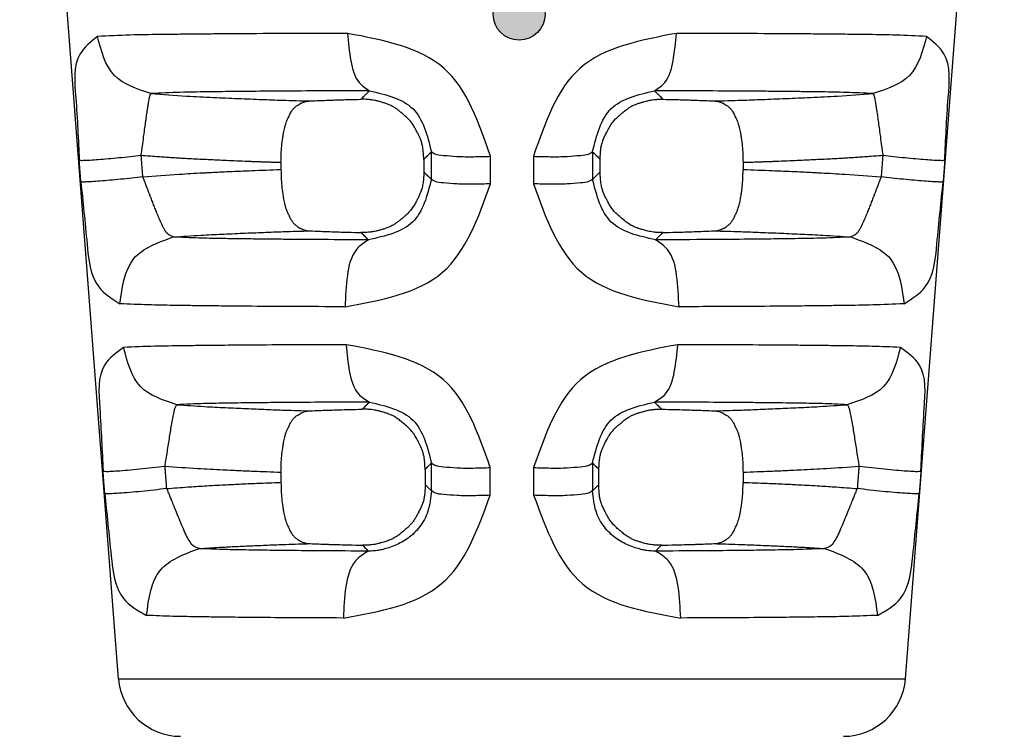
# Model space of a CAD drawing. Units: millimetres. Extents: x 364 to 643, y 89 to 304.
# Drawn here: x 455 to 474, y 142 to 156 of the extents above; entities that cross this region are included whole.
import ezdxf

# ---------------------------------------------------------------- set-up
doc = ezdxf.new("R2010")
doc.units = ezdxf.units.MM
doc.layers.add('1', color=7, linetype='Continuous')

msp = doc.modelspace()

# ---------------------------------------------------------------- hatches: boundary and pattern name
at = {"layer": '1'}
h = msp.add_hatch(color=7, dxfattribs=at)
edge = h.paths.add_edge_path()
edge.add_arc((464.2535758866713, 156.0506360968386), 0.5, -180, 180)

# ---------------------------------------------------------------- linework, layer by layer
at = {"color": 7, "linetype": 'Continuous'}
for p, q in [((456.5306991445348, 143.2419926231479), (454.6246047002842, 168.1026085901232)), ((471.7006430723364, 143.2419926231479), (473.6067375165899, 168.1026085901232)), ((459.6616016049841, 153.1960953504777), (459.6616016049841, 153.0571549503323)), ((468.56974061189, 153.1960953220041), (468.56974061189, 153.0571549884181)), ((459.6616016049841, 147.2246717488504), (459.6616016049841, 147.0282370647561)), ((468.56974061189, 147.2246717091987), (468.56974061189, 147.02823710584)), ((456.5306991445348, 143.2419926231479), (471.7006430723364, 143.2419926231479))]:
    msp.add_line(p, q, dxfattribs=at)
for centre, radius, start, end in [((457.7271875310535, 143.3337288805759), 1.200000000000027, 184.3843612012248, 270), ((470.5041546858178, 143.3337288805759), 1.199999999999998, 270, 355.6156387987753)]:
    msp.add_arc(centre, radius, start, end, dxfattribs=at)
for points in [[(460.9440459670211, 155.6815195096798), (459.5548355808739, 155.6769858154395), (458.5886734255753, 155.6713245012226), (458.2825175634996, 155.6686785102667), (457.9785126620761, 155.6657336126684), (457.6712489865811, 155.6626119584673), (457.3273686181481, 155.6585815908404), (456.7499029612397, 155.6481453038897), (456.1239156613362, 155.6232879324436)], [(460.9440459670211, 155.6815195096798), (461.0092545397081, 155.1494993486005), (461.1681445621132, 154.7350981335996), (461.3679007395974, 154.5750942652932)], [(463.7011317752683, 153.3121716644975), (462.8048949806532, 155.0067814738752), (460.9440459670211, 155.6815195096798)], [(467.2840714855363, 155.6816131155603), (465.4244802407181, 155.0068301578896), (464.5292332609304, 153.3121586432555)], [(466.8625888732229, 154.575073260253), (467.0624614782962, 154.7352046057796), (467.2201520126389, 155.1496186746219), (467.2840714855363, 155.6816131155603)], [(472.1071996226481, 155.623489429143), (471.5237793359399, 155.6475363849742), (471.0037061612336, 155.6574174951695), (470.6282737483914, 155.6619207808137), (470.2753878039427, 155.6655130276515), (469.8768724886675, 155.6693376316672), (469.4626073441093, 155.6727025739994), (468.4784475656368, 155.6777403546341), (467.2840714855363, 155.6816131155603)], [(456.1239156613362, 155.6232879324436), (455.7892821212324, 155.2877355678249), (455.7057474911514, 154.4401650706906), (455.7714276838403, 153.2409983307536)], [(457.1537723457939, 154.5202239799657), (456.4502014977941, 154.8721319411408), (456.1239156613362, 155.6232879324436)], [(472.1071996226481, 155.623489429143), (471.7808708324108, 154.8723156422085), (471.0776171605637, 154.5203157686203)], [(472.4599144787669, 153.2409976237715), (472.5255952024625, 154.4403309584897), (472.4419862815182, 155.2879428371008), (472.1071996226481, 155.623489429143)], [(456.966860971165, 153.3327344357105), (456.9917179319698, 153.5142803405271), (457.0137830161173, 153.6782293558064), (457.0336474747226, 153.8265751622313), (457.0517286048005, 153.9603216161269), (457.0683722491292, 154.0801772517299), (457.0839566174388, 154.187236130718), (457.0948205441989, 154.2576538187934), (457.1056141994766, 154.3235476620732), (457.1149307803669, 154.3770651041706), (457.1236636872516, 154.4240695014288), (457.12866156614, 154.4488323347616), (457.1338230256795, 154.4716491820311), (457.13588050461, 154.479755686799), (457.1382462359422, 154.4883248598146), (457.1435294437531, 154.5039694294457), (457.1537723457939, 154.5202239799657)], [(461.3679007395974, 154.5750942652932), (460.156168337139, 154.5707774100976), (459.3164272291494, 154.5654250208146), (459.0512896563876, 154.5629468201998), (458.7887781488705, 154.560202930402), (458.5253273773621, 154.5573203055675), (458.230035642943, 154.5536201022734), (457.7150503225992, 154.5437494782211), (457.1537723457939, 154.5202239799657)], [(457.1537723457939, 154.5202239799657), (457.837428132784, 154.473335571891), (458.3570614601438, 154.4467576650733), (458.8339913883781, 154.4260096683076), (459.2959906224885, 154.4075849411722), (459.6858442195323, 154.3939437332039), (460.2255740351454, 154.3783245759479)], [(461.2027668542676, 154.4108713631478), (461.2624500562622, 154.470192801976), (461.3099258473073, 154.5173992756856), (461.3359640294427, 154.5432959964566), (461.3552787230353, 154.5625075100799), (461.3595451240024, 154.5667552778306), (461.3679007395974, 154.5750942652932)], [(461.3679007395974, 154.5750942652932), (462.2071394711663, 154.225812526962), (462.5621362456538, 153.3990126498595)], [(465.668368687612, 153.3989997202718), (466.0233563463833, 154.2258132402523), (466.8625888732229, 154.575073260253)], [(471.0776171605637, 154.5203157686203), (470.5571919505553, 154.5431707847494), (470.0963160396739, 154.5524583369071), (469.7706526915633, 154.5566207931271), (469.4635813826706, 154.5599820067839), (469.1085997857397, 154.563650654217), (468.7372333828596, 154.566889354369), (467.8827382851548, 154.5715688903339), (466.8625888732229, 154.575073260253)], [(466.8625888732229, 154.575073260253), (466.8709478281587, 154.5667577476081), (466.8752145279202, 154.5625134947406), (466.8945315068947, 154.5432996078454), (466.9205701180497, 154.5174023254132), (466.9680390595047, 154.4702024140726), (467.027712373633, 154.4108904867828)], [(468.0057677768189, 154.3783395209495), (468.5454916205115, 154.3939453676432), (468.9353390528802, 154.4075844541823), (469.39734046439, 154.4260090893696), (469.874250248288, 154.4467551864856), (470.3938519320388, 154.473341152968), (471.0776171605637, 154.5203157686203)], [(471.0776171605637, 154.5203157686203), (471.0878483704571, 154.5040062349191), (471.0931210394799, 154.4883992428642), (471.0954780358941, 154.4798668383266), (471.0975279060829, 154.4717961350227), (471.1026751637207, 154.449058980834), (471.1076582617595, 154.4243863202984), (471.1163750465737, 154.3774957255657), (471.1256776659709, 154.324083417696), (471.1364680717186, 154.2582311318594), (471.1473305339484, 154.1878350203589), (471.1629216403587, 154.0807309449357), (471.1795741119702, 153.9607963352284), (471.197665391456, 153.8269455528063), (471.2175404137804, 153.6784797652883), (471.2396155322192, 153.5144046491789), (471.2644811914677, 153.3327337288567)], [(459.6616016049873, 153.1960953504778), (459.6751937014221, 153.5097070750255), (459.6949583263438, 153.665494602402), (459.6964806219282, 153.6747530984496), (459.6984961575388, 153.6869087122051), (459.7122734159809, 153.765690362866), (459.7345102720308, 153.8700983306327), (459.7522575513019, 153.9317224775106), (459.7705211902673, 153.9820288128005), (459.7829641458218, 154.0117986104235), (459.7968155781152, 154.0430234712177), (459.826316599693, 154.1070589592074), (459.8622465714459, 154.1742518976236), (459.8972048525709, 154.2237411853959), (459.9394047518897, 154.2654886379489), (459.9857960299039, 154.2983305795607), (460.0282783563041, 154.323656912745), (460.0461221922003, 154.3337813784876), (460.0631331354114, 154.3425583203691), (460.124538345083, 154.3644509624521), (460.2255740351454, 154.3783245759479)], [(460.2255740351454, 154.3783245759479), (460.3952467117876, 154.3862802294045), (460.5307759861596, 154.3916448156835), (460.6049750915179, 154.3942448405425), (460.6723249390732, 154.396491400925), (460.7261867122932, 154.3982615847546), (460.7801429450362, 154.399977813636), (460.9504384706404, 154.4048280196204), (461.2027668542676, 154.4108713631478)], [(462.4142426797687, 153.2532466257737), (462.4142003633376, 153.2600264986842), (462.4141629712274, 153.2637249850788), (462.4141544704787, 153.2643976255587), (462.414149676503, 153.2646915641901), (462.4138067209449, 153.2785804835277), (462.4126072729184, 153.3094091054347), (462.410080347511, 153.3528097351702), (462.4057549598172, 153.4044146779935), (462.3991601249279, 153.4598562391686), (462.3898248579269, 153.5147667239509), (462.369029929391, 153.5936345094162), (462.3442961180251, 153.6598118627946), (462.3199187721136, 153.7131690419903), (462.3042764653899, 153.7446335264987), (462.2877508856534, 153.7767991207103), (462.2545611669109, 153.8397554229252), (462.2142578348019, 153.9086445652621), (462.1686420225476, 153.9728301090155), (462.1166051064672, 154.0317552127009), (462.0584441851413, 154.0868165198546), (462.0037607918191, 154.1341164995203), (461.9741628284235, 154.1591581651512), (461.9449537732787, 154.1831098006125), (461.9001690773027, 154.2174217693875), (461.8459249803443, 154.2538502878753), (461.7825593059777, 154.2886815201984), (461.7161329541912, 154.317115537133), (461.6488603295863, 154.3406906006314), (461.5876459409581, 154.3592342896856), (461.5393942971084, 154.3725741832879), (461.5144838720105, 154.379244603396), (461.4917715095605, 154.3848971314976), (461.4458944216956, 154.3944847078175), (461.3834416915622, 154.4036409407437), (461.3029027066066, 154.4099188269594), (461.2027668542676, 154.4108713631478)], [(465.8162471022831, 153.2532477236029), (465.8162888714166, 153.259960567175), (465.8163264373568, 153.2636742655133), (465.8163357592555, 153.2643975802613), (465.8163417452804, 153.2647594503052), (465.8166365719869, 153.2781152494128), (465.8175231834273, 153.3062158856521), (465.8192456814238, 153.3444930428342), (465.8220481678024, 153.3883784047686), (465.8261747443819, 153.4333036552673), (465.8365404044696, 153.5025206753145), (465.8511647502989, 153.5642573323987), (465.8698812432256, 153.6209900059641), (465.904252086543, 153.7004315444421), (465.9443060619003, 153.7798389180563), (465.9935092381627, 153.871798485082), (466.051453735631, 153.9607308783663), (466.1068922530528, 154.0248272081391), (466.1629334679553, 154.0787675884232), (466.1927656806099, 154.1051056496155), (466.221053625485, 154.1293010102083), (466.2506143047638, 154.1543139747438), (466.2823075786571, 154.18038131269), (466.3555701036264, 154.235176596205), (466.4457579705984, 154.2880975639984), (466.5098739881312, 154.3159106180366), (466.5754543346727, 154.3390312432504), (466.6374636489988, 154.3577928793385), (466.6908665698963, 154.3725289659971), (466.7329432431422, 154.3836763321344), (466.7724088501261, 154.3926734830476), (466.8193781069556, 154.4007174839182), (466.8764682473254, 154.4070851351473), (466.9453545699714, 154.4108012112603), (467.027712373633, 154.4108904867828)], [(467.027712373633, 154.4108904867828), (467.2802973808746, 154.4048442443956), (467.4507502040858, 154.3999914912794), (467.5047410854411, 154.3982747202082), (467.5586404035046, 154.3965038543831), (467.626056384305, 154.394255764186), (467.7003314953279, 154.3916537478028), (467.8359697932344, 154.3862876051155), (468.0057677768189, 154.3783395209495)], [(468.0057677768189, 154.3783395209495), (468.1068038834298, 154.3644527883045), (468.168209247923, 154.342558215347), (468.185220109043, 154.3337813088994), (468.2030638958847, 154.3236568694403), (468.2455461885208, 154.2983305548607), (468.2919374650908, 154.265488612584), (468.3341373658102, 154.2237411572616), (468.3690956473281, 154.1742518673329), (468.4050256176076, 154.1070589304829), (468.4345266382541, 154.0430234441403), (468.4483780706857, 154.0117985829103), (468.4608210264294, 153.9820287847062), (468.4790846653293, 153.93172244939), (468.4968319444877, 153.870098302774), (468.5190688002465, 153.7656903368708), (468.5328460585358, 153.6869086879371), (468.5348615941064, 153.6747530745744), (468.5363838896544, 153.6654945788807), (468.5561485150345, 153.5097070503372), (468.5697406118913, 153.1960953220043)], [(462.4142426797687, 153.2532466257737), (462.4583144823216, 153.2966664010275), (462.4927122693286, 153.3305671020564), (462.5160752656545, 153.3535975547749), (462.5364408499252, 153.3736753847353), (462.5465192775107, 153.3836125265427), (462.5621362456538, 153.3990126498595)], [(462.5621362456538, 153.3990126498595), (462.6264584821172, 153.3614202560513), (462.7932696454034, 153.3300459711738), (463.0531538403909, 153.310231390342), (463.3714255920192, 153.3046211682969), (463.7011317752683, 153.3121716644975)], [(462.5621690766882, 152.8676168416388), (462.562160312408, 153.0094926052381), (462.5621535579874, 153.118824677723), (462.5621484008032, 153.2022984855132), (462.5621436728895, 153.2788207496389), (462.5621406555099, 153.3276533799209), (462.5621362456538, 153.3990126498595)], [(464.5292332609304, 153.3121586432555), (464.8589697143896, 153.3046343164553), (465.1772816223991, 153.3102596083983), (465.4372032732924, 153.3300746313909), (465.6040385595722, 153.361434242942), (465.668368687612, 153.3989997202718)], [(465.668368687612, 153.3989997202718), (465.6683642821069, 153.3276486964298), (465.6683612677468, 153.2788224412927), (465.6683565442352, 153.2023048104103), (465.6683513917803, 153.1188348960924), (465.6683446432933, 153.0095038027204), (465.668335886751, 152.8676299347273)], [(465.668368687612, 153.3989997202718), (465.6839814036819, 153.3836036958675), (465.6940566360597, 153.3736696432508), (465.7144194488817, 153.3535944211582), (465.7377801032223, 153.3305661337865), (465.7721768955041, 153.2966662009032), (465.8162471022831, 153.2532477236029)], [(455.7714276838403, 153.2409983307536), (455.7998710417985, 153.2357989434469), (455.870330841454, 153.2353153099431), (455.9847865446561, 153.2402821401585), (456.1401242713389, 153.250879961359), (456.3283653810674, 153.2666479630317), (456.5377632531734, 153.2865332637031), (456.7547682654065, 153.3090765996741), (456.966860971165, 153.3327344357105)], [(455.8034890318729, 152.8233260094905), (455.7938340899916, 152.9491030058109), (455.7862892300134, 153.0473921314726), (455.7812233794564, 153.1133865613967), (455.7768326877147, 153.1705855020375), (455.7747221404013, 153.1980803001945), (455.7714276838403, 153.2409983307536)], [(456.966860971165, 153.3327344357105), (457.1202219075119, 153.3208911312196), (457.2600549047881, 153.3104931147993), (457.3882026407762, 153.3013712538333), (457.5065077932438, 153.293356415703), (457.6168130399626, 153.2862794677951), (457.720961058704, 153.2799712774915), (457.8207945272395, 153.2742627121772), (457.9777353855959, 153.2658838892268), (458.1357669115084, 153.2579966701844), (458.3024410999012, 153.2499673775312), (458.4743734837382, 153.2417788606046), (458.6608792420182, 153.2331762427622), (458.8619504790465, 153.2244438902737), (459.0775792991542, 153.2158661694095), (459.1601604966224, 153.2128143793681), (459.2427059126228, 153.2098708578253), (459.3232140512944, 153.2070845631053), (459.3996834167908, 153.2045044535354), (459.470112513244, 153.202179487441), (459.5324998448039, 153.2001586231456), (459.5848439156132, 153.1984908189763), (459.6251432298184, 153.1972250332585), (459.6513962915622, 153.1964102243175), (459.6616016049873, 153.1960953504778)], [(456.9989127317847, 152.9150626704069), (456.9892607193458, 153.0408394981106), (456.9817181070309, 153.1391284899857), (456.9766537605926, 153.2051228331977), (456.9722643727607, 153.2623216988833), (456.9701544516236, 153.2898164612881), (456.966860971165, 153.3327344357105)], [(462.4142426797687, 153.2532466257737), (462.4144576478091, 153.2016908391499), (462.414616536759, 153.1635843879787), (462.4146837139403, 153.1474732044637), (462.4147473861692, 153.1322026045147), (462.4148110583872, 153.1169320057963), (462.4148782354412, 153.1008208237446), (462.4150371234525, 153.0627143754893), (462.4152520889609, 153.0111585923007)], [(463.7008310485278, 152.7807749494079), (463.7009114928976, 152.9226509575184), (463.7009734194896, 153.0319832208372), (463.701020665753, 153.1154571707377), (463.7010639490425, 153.1919795643445), (463.7010915352319, 153.2408122758254), (463.7011317752683, 153.3121716644975)], [(464.5292332609304, 153.3121586432555), (464.5292733938284, 153.240807500638), (464.5293009061595, 153.1919811645632), (464.5293440765879, 153.115463405322), (464.5293912003133, 153.0319933505236), (464.5294529695591, 152.9226620623478), (464.5295332144876, 152.7807879387667)], [(465.8152377163522, 153.0111578246562), (465.8154526769092, 153.0627140051376), (465.8156115612608, 153.1008207470442), (465.815678736765, 153.1169320532519), (465.8157424075132, 153.132202769648), (465.8158060782796, 153.1474734872629), (465.8158732539075, 153.1635847949203), (465.8160321392013, 153.2016915397173), (465.8162471022831, 153.2532477236029)], [(468.5697406118913, 153.1960953220043), (468.5781052515365, 153.1963530647328), (468.5999220008587, 153.1970287811884), (468.633682157152, 153.1980855221302), (468.6778770177286, 153.1994863383199), (468.7309978798864, 153.2011942805177), (468.7915360409231, 153.2031723994834), (468.85798279814, 153.2053837459782), (468.9288294488458, 153.2077913707619), (469.0025672903346, 153.2103583245946), (469.077687619915, 153.2130476582371), (469.1526817348811, 153.2158224224488), (469.3683826725344, 153.2243991427405), (469.5695161068641, 153.2331319332108), (469.756194249522, 153.2417415563261), (469.9285293121491, 153.2499487745528), (470.0969056647762, 153.2580603461849), (470.2566880195507, 153.2660394894403), (470.4152771683355, 153.2745199081866), (470.5149054234341, 153.2802304124518), (470.6186964221295, 153.2865321012125), (470.7284898393398, 153.2935914149377), (470.8461253499688, 153.3015747940955), (470.973442628924, 153.3106486791559), (471.1122813511236, 153.3209795105869), (471.2644811914677, 153.3327337288567)], [(471.2644811914677, 153.3327337288567), (471.2611877282714, 153.2898159794142), (471.2590778139117, 153.2623213052695), (471.2546884757382, 153.2051230866984), (471.2496241947326, 153.1391295961413), (471.242081703155, 153.0408421776958), (471.2324298422379, 152.9150673244469)], [(471.2644811914677, 153.3327337288567), (471.4765738971826, 153.3090758927657), (471.6935789093757, 153.2865325567711), (471.9029767814416, 153.266647256097), (472.0912178911483, 153.2508792544306), (472.2465556178311, 153.2402814332392), (472.3610113210586, 153.2353146030229), (472.4314711207505, 153.2357982365122), (472.4599144787669, 153.2409976237715)], [(472.4599144787669, 153.2409976237715), (472.45662003949, 153.1980798183578), (472.4545094989505, 153.1705851085191), (472.4501188568854, 153.1133868149456), (472.445053071772, 153.0473932376273), (472.4375083430448, 152.9491056844819), (472.4278536260488, 152.8233306568174)], [(456.9989127317847, 152.9150626704069), (457.697259372532, 152.9670482018975), (458.154449670327, 152.9933631019077), (458.238793569845, 152.9976788088308), (458.3225380743486, 153.0018953856053), (458.4792376424546, 153.009701139573), (458.6646861026481, 153.0185747602029), (459.0945522583668, 153.0368463729603), (459.6616016049873, 153.0571549503322)], [(459.6616016049873, 153.0571549503322), (459.6751843262525, 152.7436471694329), (459.6949377888729, 152.5879090474847), (459.6964603487456, 152.578647223014), (459.6984761252922, 152.5664881434734), (459.7122560291452, 152.4876819760686), (459.7344991958587, 152.3832488285945), (459.7522487933736, 152.3216321001166), (459.7705170482357, 152.2713324193193), (459.7829623186396, 152.2415704587467), (459.7968171547934, 152.2103522851714), (459.8263087363837, 152.1463676417099), (459.8622252745179, 152.0792374574896), (459.8971574108898, 152.0298180321635), (459.9393174582972, 151.9881378168804), (459.9856520264937, 151.9553590964453), (460.0280901469876, 151.9300784526178), (460.0459508698102, 151.9199523968693), (460.0629768081988, 151.9111758453211), (460.1244431506082, 151.8893014942061), (460.225575830699, 151.8755052886374)], [(462.4152520889609, 153.0111585923007), (462.4152660011121, 153.0033765841419), (462.4152545338391, 152.9991127546165), (462.4152499915024, 152.9983188928429), (462.415246300591, 152.9979475757565), (462.4149858633925, 152.9836270401058), (462.4139786269504, 152.9525507719219), (462.4117264005788, 152.9090406602992), (462.407730993599, 152.8574185943264), (462.4014942153287, 152.8020064630948), (462.3925178750858, 152.747126155695), (462.3721798091126, 152.6680974009161), (462.3474107013451, 152.6008674897759), (462.3220809066067, 152.544790647564), (462.305311654897, 152.5105985862676), (462.2890153502256, 152.4783611912373), (462.2720926190657, 152.445296945397), (462.2532080618464, 152.4097830449738), (462.2129636251291, 152.3417787767732), (462.1600300957459, 152.2699269070656), (462.1067342007325, 152.2127601590375), (462.0515229585351, 152.1611890472552), (462.0031469312041, 152.1190988856126), (461.9750134101293, 152.0950988987644), (461.9477555641013, 152.0726127463969), (461.904633028206, 152.039413301599), (461.8511427119145, 152.003258203714), (461.7880871183577, 151.9682623392075), (461.721897252223, 151.9395828635353), (461.6548437173431, 151.915751987098), (461.5937940251522, 151.8969650828669), (461.5456156870703, 151.8834175238146), (461.5205135693893, 151.8765770635429), (461.4976567707188, 151.8707803679383), (461.4511398491111, 151.8608549452821), (461.387755345221, 151.8513434231738), (461.305968782616, 151.8447780154458), (461.2042456848492, 151.8436909359327)], [(462.4152520889609, 153.0111585923007), (462.456981491471, 152.970405625246), (462.4893752573469, 152.9387589466853), (462.5125379718909, 152.9161254580687), (462.5332197080413, 152.8959140250828), (462.5447757944301, 152.8846193304964), (462.5621690766882, 152.8676168416388)], [(465.668335886751, 152.8676299347273), (465.6857248751355, 152.8846283367668), (465.6972777012113, 152.8959199188568), (465.7179567472001, 152.916128856181), (465.7411171448209, 152.9387602307199), (465.7735099130939, 152.9704061455288), (465.8152377163522, 153.0111578246562)], [(467.0262337454831, 151.8436723650604), (466.9426186405678, 151.8438817188855), (466.8717775208413, 151.8480466483826), (466.8111247762452, 151.8554117819724), (466.7580747967211, 151.865221748076), (466.7109706104773, 151.8764623439512), (466.6670572173123, 151.8883076183394), (466.6313080498828, 151.8982497996023), (466.5932634050357, 151.9094113690837), (466.507344287317, 151.9386896142789), (466.4148018853255, 151.9811556001898), (466.3087925182688, 152.0520851392059), (466.2115130011141, 152.1326650435569), (466.1342789792968, 152.2009444159959), (466.0649700386664, 152.2746429806413), (466.0168033727739, 152.3424159461285), (465.9772423189813, 152.4098430995593), (465.9583602106675, 152.4453585353933), (465.9414399123077, 152.4784237945088), (465.9251463942007, 152.5106613072514), (465.9083800082688, 152.5448534689196), (465.8830522996566, 152.6009358645826), (465.8582857977333, 152.6681737855662), (465.8379517984529, 152.7472129636437), (465.8289790356237, 152.8021007414274), (465.8227463220053, 152.8575194709758), (465.8187550112004, 152.9091454573947), (465.8165064568154, 152.9526550057901), (465.8155020124493, 152.9837244212696), (465.815243031712, 152.9980300089375), (465.8152394035994, 152.9983983792501), (465.8152349438558, 152.9991881549569), (465.8152237627062, 153.0034258317211), (465.8152377163522, 153.0111578246562)], [(468.0057669838959, 151.8755052692852), (468.1068991152085, 151.8893015040532), (468.1683653265088, 151.9111758340679), (468.1853912980139, 151.9199524001771), (468.2032520371638, 151.9300784649024), (468.2456901799876, 151.9553591224423), (468.2920247584723, 151.9881378511593), (468.3341848085754, 152.0298180715519), (468.3691169456094, 152.0792375007315), (468.4050334798692, 152.1463676792666), (468.4345250590184, 152.2103523171201), (468.4483798957469, 152.2415704916731), (468.4608251668203, 152.2713324535718), (468.4789787296857, 152.3209410249876), (468.4959254818666, 152.3777199861681), (468.5158081829711, 152.4679294932077), (468.5308757399278, 152.5544947683294), (468.5418876887331, 152.6222493852194), (468.5508752794874, 152.6862001063129), (468.5645697168645, 152.8451744376436), (468.5697406118913, 153.0571549884182)], [(468.5697406118913, 153.0571549884182), (469.1367100838713, 153.0368502334615), (469.5661308498882, 153.0186013008944), (469.7512710568178, 153.0097435444933), (469.9084389577245, 153.0019146914312), (469.9945744826862, 152.9975773573589), (470.0814761813697, 152.9931269082301), (470.5377392778744, 152.9668230527824), (471.2324298422379, 152.9150673244469)], [(456.9989127317847, 152.9150626704069), (456.7868421546507, 152.8914061423622), (456.5698612167096, 152.8688644078958), (456.3604847144513, 152.8489805465762), (456.1722569774563, 152.8332133428468), (456.0169205401969, 152.822615360915), (455.9024522952484, 152.8176473536479), (455.8319671278575, 152.8181290055083), (455.8034890318729, 152.8233260094905)], [(455.8034890318729, 152.8233260094905), (455.923791635111, 151.6266313042181), (456.1474167174044, 150.796052115452), (456.5569469481477, 150.4705137948469)], [(457.5863121075515, 151.7580002796705), (457.4774127187618, 151.8160808966251), (457.4093395485895, 151.9125477319532), (457.3787094039642, 151.9704698190027), (457.3492061909735, 152.0326238827003), (457.3037722925935, 152.1368836522271), (457.2590201311348, 152.2457047432719), (457.2220326450831, 152.3383951493954), (457.1905054864972, 152.4190455990121), (457.1738440145552, 152.4623144711733), (457.1577422994185, 152.5045179464088), (457.0953239342405, 152.6691151487586), (456.9989127317847, 152.9150626704069)], [(462.5621690766882, 152.8676168416388), (462.2001323839784, 152.045194965852), (461.3473618454798, 151.7025916102113)], [(463.7008310485278, 152.7807749494079), (463.3711970938227, 152.773229387559), (463.053021084065, 152.7788423978138), (462.7932261666235, 152.7986563433189), (462.6264724997079, 152.8300275229805), (462.5621690766882, 152.8676168416388)], [(465.668335886751, 152.8676299347273), (465.6040245268839, 152.8300675240582), (465.4372466005614, 152.7987110086098), (465.1774140150799, 152.7788966183154), (464.8591976181003, 152.7732685428084), (464.5295332144876, 152.7807879387667)], [(466.8831402578896, 151.7025946053756), (466.0303700112661, 152.0452003751645), (465.668335886751, 152.8676299347273)], [(471.2324298422379, 152.9150673244469), (471.1360375390202, 152.6691405208196), (471.0736242256996, 152.5045641402386), (471.0575219498885, 152.4623660534127), (471.0408591779767, 152.4191032185665), (471.0093245063897, 152.3384565881462), (470.9723255080305, 152.2457689535606), (470.9275547223431, 152.1369417598564), (470.8821016721583, 152.0326744620726), (470.8525849319437, 151.9705122707912), (470.8219415419906, 151.9125830285213), (470.7538354532178, 151.8160975882385), (470.6448915627941, 151.7580103548746)], [(472.4278536260488, 152.8233306568174), (472.3993754842547, 152.8181336563577), (472.3288902944503, 152.8176520062363), (472.2144220397229, 152.822620014281), (472.0590855987637, 152.8332179965329), (471.8708578605463, 152.848985200396), (471.6614813578442, 152.8688690617921), (471.4445004196157, 152.8914107963257), (471.2324298422379, 152.9150673244469)], [(471.6744391495765, 150.4706623366539), (472.0839520064717, 150.7961648964885), (472.3075584795577, 151.6267002440356), (472.4278536260488, 152.8233306568174)], [(460.8968510551047, 150.4126782547966), (462.7741357071416, 151.0759344048358), (463.7008310485278, 152.7807749494079)], [(464.5295332144876, 152.7807879387667), (465.4570575430578, 151.0758791125656), (467.3354704664259, 150.4126737133649)], [(457.5863121075515, 151.7580002796705), (458.1201271235648, 151.7918811218544), (458.5184887636376, 151.8119285933419), (458.9227405827212, 151.8297713377662), (459.3248148439113, 151.8461846204247), (459.7069607647088, 151.8599572353152), (460.225575830699, 151.8755052886374)], [(460.225575830699, 151.8755052886374), (460.3973493602268, 151.8676243298325), (460.5336373408634, 151.862364069969), (460.6061830481292, 151.8598856268192), (460.6721462416306, 151.8577384967277), (460.7262454436411, 151.8560033210844), (460.780658868184, 151.8543150498583), (460.9515648636504, 151.849573883853), (461.2042456848492, 151.8436909359327)], [(467.0262337454831, 151.8436723650604), (467.2791736214119, 151.8495581632253), (467.4502410714547, 151.8543019229575), (467.5046912886853, 151.8559907871178), (467.5588272973025, 151.8577266033118), (467.6248348545512, 151.8598745237597), (467.6974312678892, 151.8623539980201), (467.8338386379644, 151.8676177659547), (468.0057669838959, 151.8755052692852)], [(468.0057669838959, 151.8755052692852), (468.5243789257281, 151.8599573532876), (468.9065261609892, 151.846184690996), (469.3085932018282, 151.8297718261376), (469.7128171874344, 151.8119311417988), (470.1110967925695, 151.7918892358986), (470.6448915627941, 151.7580103548746)], [(456.5569469481477, 150.4705137948469), (456.8266592006064, 151.3403316979631), (457.5863121075515, 151.7580002796705)], [(461.3473618454798, 151.7025916102113), (460.4698187365273, 151.7064041389296), (459.712642564117, 151.7115030247216), (459.3719344605804, 151.7150297299315), (459.0498109710595, 151.7189539295243), (458.7787867669856, 151.7224453535966), (458.4928434876845, 151.7267317479902), (458.071525754104, 151.7362578239974), (457.5863121075515, 151.7580002796705)], [(461.3473618454798, 151.7025916102113), (461.1150968089194, 151.5127131543433), (460.9419507302034, 151.0166225668647), (460.8968510551047, 150.4126782547966)], [(461.2042456848492, 151.8436909359327), (461.2449219391444, 151.8036022325879), (461.2787304401452, 151.7702737812189), (461.3092203105432, 151.7402090096622), (461.3245988552433, 151.7250425535123), (461.3372506671792, 151.7125644756345), (461.344385043684, 151.7055277903793), (461.3451008193176, 151.7048217905023), (461.3473618454798, 151.7025916102113)], [(466.8831402578896, 151.7025946053756), (466.8854012693907, 151.7048247851182), (466.8861170862463, 151.7055308297624), (466.8932506296285, 151.7125667318543), (466.9059005417791, 151.7250430044944), (466.92127665361, 151.7402071447215), (466.9517614217064, 151.7702670513965), (466.9855642649916, 151.8035901115747), (467.0262337454831, 151.8436723650604)], [(470.6448915627941, 151.7580103548746), (470.1129987369557, 151.735282369502), (469.6403089875664, 151.725263747305), (469.3884823579308, 151.7216166639147), (469.1623818693213, 151.7187163578739), (468.9264359204233, 151.7158136205564), (468.6850274161468, 151.7131423611056), (467.9416017508254, 151.7073779402064), (466.8831402578896, 151.7025946053756)], [(467.3354704664259, 150.4126737133649), (467.2891864753353, 151.0166365593834), (467.1150935231333, 151.5127132020554), (466.8831402578896, 151.7025946053756)], [(470.6448915627941, 151.7580103548746), (471.404817193076, 151.3405106121347), (471.6744391495765, 150.4706623366539)], [(460.8968510551047, 150.4126782547966), (459.8647112117858, 150.4167580502864), (458.985879649327, 150.4221602406444), (458.6002825635649, 150.4258003340348), (458.2339054217034, 150.4298622253747), (457.92004743557, 150.4335454123377), (457.5880877548759, 150.4381072287644), (457.1075653277974, 150.4480758176516), (456.5569469481477, 150.4705137948469)], [(471.6744391495765, 150.4706623366539), (471.0703367368722, 150.447006943101), (470.5314322793481, 150.4365523929966), (470.2394158234044, 150.4326924877807), (469.9768848456067, 150.4296297502207), (469.7006048506034, 150.4265420003068), (469.4177512177109, 150.4237057909006), (468.5551237769166, 150.417670537837), (467.3354704664259, 150.4126737133649)], [(456.6281162485709, 149.6285742191278), (456.2645690611741, 149.2959010104807), (456.1678554325397, 148.4510030028061), (456.2314723655752, 147.2483811457743)], [(460.9155875939639, 149.6810141129692), (459.7020243538088, 149.6765471990086), (458.8519763549727, 149.6711724906901), (458.5770808213699, 149.6686778761224), (458.3077687267203, 149.6659564592648), (458.0486140386226, 149.663223612619), (457.7595837220931, 149.6597726759412), (457.2250601892326, 149.6503271323665), (456.6281162485709, 149.6285742191278)], [(457.6517662183712, 148.5250574147805), (456.9527118142748, 148.8760208539617), (456.6281162485709, 149.6285742191278)], [(463.6975186344341, 147.3136071740147), (462.7873813155554, 149.0108397756305), (460.9155875939639, 149.6810141129692)], [(460.9155875939639, 149.6810141129692), (460.985235043069, 149.1491024264316), (461.1547311694692, 148.7347344004531), (461.3677515641127, 148.5745624769026)], [(467.3127633568608, 149.681005336409), (465.442085643527, 149.0107679914856), (464.5328372555512, 147.3135933217365)], [(466.8627388011907, 148.5745715318591), (467.0757862811904, 148.7347420927146), (467.2442037679309, 149.1491169142866), (467.3127633568608, 149.681005336409)], [(471.6031794705257, 149.6287539104343), (471.0581919657186, 149.6494669563974), (470.5827602420165, 149.6584092381774), (470.2548350564382, 149.6624576739743), (469.9444927626234, 149.6657431764526), (469.5796486248425, 149.6693936796138), (469.1951815052696, 149.6726583705451), (468.3276021915979, 149.6774172703373), (467.3127633568608, 149.681005336409)], [(471.6031794705257, 149.6287539104343), (471.2785069821209, 148.8762394152902), (470.5797546487145, 148.5250541549514)], [(471.9998698478291, 147.2483811005733), (472.0634876615647, 148.4510906744346), (471.9667444109607, 149.2960301598934), (471.6031794705257, 149.6287539104343)], [(457.426755810621, 147.3401171685675), (457.4714843977224, 147.6218571622096), (457.5157778678647, 147.9048936151414), (457.5574132965182, 148.1586675775372), (457.5944593190059, 148.355232210408), (457.6258802011932, 148.4778758776694), (457.6517662183712, 148.5250574147805)], [(461.3677515641127, 148.5745624769026), (460.3159343890754, 148.570341819219), (459.5839925015887, 148.5652629766202), (459.3493697551301, 148.5629365686747), (459.1192590871894, 148.5604022446989), (458.8952421867095, 148.5578303219465), (458.6451910511157, 148.5545901327989), (458.177086176546, 148.5456472264752), (457.6517662183712, 148.5250574147805)], [(457.6517662183712, 148.5250574147805), (458.1883630659929, 148.4894173316599), (458.5913364269497, 148.4684703845862), (458.9873164262742, 148.4505198638173), (459.3779802689521, 148.4341501856736), (459.7364085977486, 148.4208634387944), (460.2255769194442, 148.4057037250424)], [(461.2295503145676, 148.4372046732962), (461.267728830381, 148.4751366327211), (461.2993716429653, 148.5065826365482), (461.3279095086862, 148.5349501286839), (461.3494852197462, 148.5564005355874), (461.3631240778329, 148.5699611921038), (461.3643974203103, 148.5712273008314), (461.3677515641127, 148.5745624769026)], [(461.3677515641127, 148.5745624769026), (462.2070503358725, 148.2258185026714), (462.5625270094122, 147.4004381400256)], [(465.6679783097522, 147.4004243900692), (466.0234462361138, 148.2258189084661), (466.8627388011907, 148.5745715318591)], [(470.5797546487145, 148.5250541549514), (470.0988103599545, 148.5449117754089), (469.6816486840787, 148.5533518117911), (469.3995191548008, 148.5571051290337), (469.1317390850079, 148.5601846454958), (468.8102551743384, 148.5636833445635), (468.4695913218773, 148.5668222843207), (467.7230194454376, 148.571261780685), (466.8627388011907, 148.5745715318591)], [(466.8627388011907, 148.5745715318591), (466.8660972551722, 148.5712320515497), (466.8673729646387, 148.5699635823277), (466.8810149055196, 148.5563997865076), (466.9025895460534, 148.534950326609), (466.931122035933, 148.5065880222157), (466.9627588868086, 148.4751477683605), (467.0009306299751, 148.4372223251286)], [(468.0057652981948, 148.4057037283503), (468.4949236270647, 148.4208630449404), (468.8533392023444, 148.434149278288), (469.2440341872741, 148.4505201347458), (469.6400351248947, 148.4684708303514), (470.0430292441549, 148.4894161450804), (470.5797546487145, 148.5250541549514)], [(470.5797546487145, 148.5250541549514), (470.6056095285992, 148.4778810510035), (470.6370007097164, 148.3552392042704), (470.6740176850496, 148.1586736108204), (470.7156240471693, 147.9048977591021), (470.7598879801542, 147.6218592127236), (470.8045864027833, 147.3401171233629)], [(459.6616016049873, 147.2246717488508), (459.6751742681397, 147.5380675306271), (459.6949157608676, 147.6937521398033), (459.6964386050192, 147.7030175007714), (459.6984546434239, 147.7151802665559), (459.7122373746886, 147.7940123204355), (459.734487296372, 147.8984718493022), (459.7522393694842, 147.9600801606832), (459.7705126510471, 148.0103724496395), (459.7829605700961, 148.0401260754572), (459.7968192274263, 148.071337098235), (459.826300020896, 148.1352651103809), (459.8622011344366, 148.2023256325394), (459.8971047932562, 148.2516694405069), (459.9392216785952, 148.2932771163934), (459.9854955360559, 148.3259879972795), (460.0278862314797, 148.3512194541356), (460.0457648697327, 148.3613469923768), (460.062806646393, 148.3701229144864), (460.124339165736, 148.3919792658136), (460.2255769194442, 148.4057037250424)], [(460.2255769194442, 148.4057037250424), (460.4038031190128, 148.4136612756776), (460.5442354449576, 148.4189010265583), (460.6165564312457, 148.4212846454831), (460.6823758758208, 148.4233520752943), (460.7377130281081, 148.4250646176635), (460.7935932252683, 148.4267359832403), (460.9694948432941, 148.4314234249006), (461.2295503145676, 148.4372046732962)], [(462.4391721222371, 147.2789917390293), (462.4391418232069, 147.2842380714603), (462.4391166126431, 147.2871134706258), (462.4391108654006, 147.2876473831768), (462.4391076381933, 147.2878842313395), (462.438935496614, 147.2972651425527), (462.4384085447407, 147.3176828205544), (462.4373778504112, 147.3464348286299), (462.4356944814815, 147.380818730063), (462.4332095057932, 147.4181320881409), (462.4297739911915, 147.4556724661472), (462.4194715484507, 147.5253739603251), (462.4041948078836, 147.5888532315295), (462.3834377259143, 147.6499481592147), (462.3579172360539, 147.7101098848418), (462.3306239623223, 147.7671323004126), (462.3055838777243, 147.8164681173504), (462.2890296302091, 147.8484869618971), (462.2722254285025, 147.8795869302914), (462.248509787051, 147.9203424281506), (462.2198309759904, 147.9647376363693), (462.1870046710308, 148.0088357842671), (462.1181595487822, 148.0816863421207), (462.0414710313514, 148.1492321108637), (461.977148468063, 148.2033576428677), (461.9092846760966, 148.2554106079971), (461.8370803751666, 148.3009749428558), (461.7749825145427, 148.3308966226943), (461.7131798870821, 148.3546100602054), (461.6554008432893, 148.3731907927979), (461.6155333164158, 148.3847421136317), (461.5807819010213, 148.3943143746084), (461.5541877000203, 148.4014947362768), (461.5272918235594, 148.4083344004204), (461.4876335287615, 148.4171862716195), (461.4392216528274, 148.42563959531), (461.3808647733883, 148.4325540106876), (461.3113714680901, 148.4367891569493), (461.2295503145676, 148.4372046732962)], [(465.7913184947054, 147.2789916503327), (465.7913484149892, 147.2841909325663), (465.7913728787923, 147.2870138204354), (465.7913780849765, 147.2875121493664), (465.7913806164458, 147.287703349388), (465.7915902295197, 147.2978814395385), (465.7923437533016, 147.3212128650959), (465.7939475020528, 147.354901118739), (465.7967077900237, 147.3961496931435), (465.8009309314755, 147.4421620809864), (465.8069232406585, 147.4901417749444), (465.8149910318305, 147.5372922676954), (465.83562752791, 147.6165108912994), (465.8602537136019, 147.6829496097527), (465.8845472193086, 147.7364816170313), (465.9000968837634, 147.7679602962855), (465.9165275917173, 147.800146401599), (465.9376061010505, 147.8408317569558), (465.9623254360438, 147.8862748588164), (465.9897274528946, 147.9322716247445), (466.0345232398092, 147.9960364241589), (466.0816312270024, 148.0510233958323), (466.1300851256481, 148.0980617068), (466.1830882173115, 148.1441707595106), (466.2460617046261, 148.1971493224357), (466.3161496111086, 148.2511089686206), (466.3913604692523, 148.299247234506), (466.4547184445098, 148.3303408974563), (466.5159280950891, 148.3541993199125), (466.5707494604565, 148.3720192007242), (466.6074598500807, 148.3827110853264), (466.6436354088717, 148.3926730316954), (466.7041774476918, 148.4086190638629), (466.7721348625444, 148.4232092799586), (466.8422906847798, 148.4326080563253), (466.9178284549914, 148.4370911845019), (467.0009306299751, 148.4372223251286)], [(467.0009306299751, 148.4372223251286), (467.2612451618322, 148.4314384546716), (467.4373048003461, 148.4267486838646), (467.493219413044, 148.4250768361227), (467.5485948606427, 148.4233636435821), (467.6144855329974, 148.4212945974406), (467.6868882580009, 148.4189088834884), (467.8274250431011, 148.4136660401747), (468.0057652981948, 148.4057037283503)], [(468.0057652981948, 148.4057037283503), (468.107003062715, 148.3919792396638), (468.1685355798279, 148.3701228798729), (468.1855773464765, 148.3613469617059), (468.2034559751071, 148.3512194282595), (468.2458466751984, 148.3259879671061), (468.292120542136, 148.2932770771751), (468.3342374306474, 148.25166939426), (468.3691410899689, 148.2023255809392), (468.4050421980671, 148.1352650658166), (468.4345229879643, 148.0713370608038), (468.4483816457093, 148.040126037011), (468.4608295653331, 148.0103724097291), (468.4791028468705, 147.9600801206836), (468.4968549197426, 147.8984718101039), (468.5191048407821, 147.7940122856327), (468.5328875717339, 147.7151802355358), (468.5349036100986, 147.7030174703761), (468.5364264541993, 147.693752109991), (468.5561679478985, 147.5380674984701), (468.5697406118913, 147.2246717091986)], [(456.2314723655752, 147.2483811457743), (456.2679949045621, 147.2416871988791), (456.3597764678877, 147.2415879618595), (456.5080771404598, 147.2491193517446), (456.7055743465778, 147.2642769397555), (456.937416024756, 147.2859208520924), (457.184182322412, 147.3120030756356), (457.426755810621, 147.3401171685675)], [(457.426755810621, 147.3401171685675), (458.0578806429064, 147.2964087406946), (458.5437505603174, 147.2709286754099), (458.8945749691691, 147.2549941471672), (459.2099770927223, 147.2415090145843), (459.3908797247229, 147.2343518084046), (459.6616016049873, 147.2246717488508)], [(457.4599124434669, 146.9081018718454), (457.4500635234788, 147.0364285713542), (457.4423785465358, 147.136560161902), (457.4371419244296, 147.204790867757), (457.4325690243847, 147.2643736086558), (457.4302860410669, 147.2941198339105), (457.426755810621, 147.3401171685675)], [(462.4391721222371, 147.2789917390293), (462.4783000327577, 147.3175002396458), (462.5090421728917, 147.3477657588703), (462.5285554170757, 147.3669804645999), (462.544931369174, 147.3831073772701), (462.5516265853792, 147.3897013837588), (462.5625270094122, 147.4004381400256)], [(462.5625270094122, 147.4004381400256), (462.6266239647109, 147.3611918143644), (462.7927456741006, 147.3288946616432), (463.0515587207763, 147.3090943578219), (463.3686809131239, 147.3044214479216), (463.6975186344341, 147.3136071740147)], [(462.5625640605856, 146.8661315607698), (462.5625541954676, 147.0084053717293), (462.5625465955552, 147.1180080461619), (462.5625407766481, 147.2019244165833), (462.5625354366118, 147.2789320920057), (462.5625320107417, 147.3283313184522), (462.5625270094122, 147.4004381400256)], [(463.697173496387, 146.7792991989128), (463.6972655089291, 146.9215733981084), (463.6973363631939, 147.0311763680394), (463.6973905970178, 147.1150929512925), (463.6974403398297, 147.192100821365), (463.697472207007, 147.2415001713236), (463.6975186344341, 147.3136071740147)], [(464.5328372555512, 147.3135933217365), (464.8617074201054, 147.3044374974681), (465.1788725023532, 147.3091275843119), (465.4377254992603, 147.3289283596379), (465.6038729323579, 147.3612087596004), (465.6679783097522, 147.4004243900692)], [(464.5328372555512, 147.3135933217365), (464.5328835590869, 147.2414950518925), (464.5329153407426, 147.1921024525656), (464.5329649536641, 147.1150994984984), (464.5330190466618, 147.0311870580483), (464.5330897197334, 146.9215851731216), (464.53318149656, 146.7793130409474)], [(465.6679783097522, 147.4004243900692), (465.6679733133813, 147.3283263018022), (465.66796989096, 147.2789338263139), (465.6679645559077, 147.2019310674761), (465.6679587423448, 147.118018840498), (465.6679511491118, 147.0084172516555), (465.6679412927103, 146.8661455083222)], [(465.6679783097522, 147.4004243900692), (465.6788745615365, 147.3896916726355), (465.6855667006046, 147.3831006529765), (465.7019397835199, 147.3669764581547), (465.7214507169472, 147.3477638990054), (465.7521920032548, 147.317499016269), (465.7913184947054, 147.2789916503327)], [(468.5697406118913, 147.2246717091986), (468.840460040147, 147.234351686646), (469.0213613051699, 147.241508842095), (469.3367594592407, 147.2549936833977), (469.687561149937, 147.2709263742738), (470.1733804697822, 147.2964022040935), (470.8045864027833, 147.3401171233629)], [(470.8045864027833, 147.3401171233629), (470.8010561731887, 147.2941197997381), (470.7987731897545, 147.2643735729745), (470.7942002948682, 147.2047908993665), (470.7889636799071, 147.1365602865164), (470.7812787170503, 147.0364288795601), (470.7714298146518, 146.9081024092149)], [(470.8045864027833, 147.3401171233629), (471.0471598909887, 147.312003030431), (471.2939261886447, 147.2859208068878), (471.5257678668193, 147.2642768945518), (471.7232650729409, 147.2491193065418), (471.8715657455093, 147.2415879166567), (471.9633473088386, 147.241687153679), (471.9998698478291, 147.2483811005733)], [(456.2646409852193, 146.8163650074331), (456.2547885217853, 146.9446919653712), (456.247100766034, 147.0448237546854), (456.2418622447901, 147.113054589987), (456.2372876851102, 147.1726374435595), (456.2350038740358, 147.2023837245371), (456.2314723655752, 147.2483811457743)], [(462.4391721222371, 147.2789917390293), (462.4394333045846, 147.2164563851504), (462.4396263517217, 147.1702346016274), (462.4397079707148, 147.1506923033086), (462.4397853312537, 147.1321696032539), (462.4398626917671, 147.1136469046325), (462.439944310582, 147.0941046080163), (462.4401373563476, 147.0478828278712), (462.4403985349879, 146.9853474779613)], [(465.790092124719, 146.9853479404193), (465.7903532942498, 147.047883172969), (465.7905463332852, 147.094104866371), (465.7906279492552, 147.1136471263137), (465.7907053070655, 147.1321697901741), (465.7907826649123, 147.1506924554589), (465.7908642810569, 147.1702347170905), (465.7910573214638, 147.2164564138449), (465.7913184947054, 147.2789916503327)], [(471.9998698478291, 147.2483811005733), (471.9963383402198, 147.2023836903683), (471.9940545290253, 147.1726374078818), (471.989479974515, 147.1130546216093), (471.9842414604125, 147.0448238793253), (471.9765537187511, 146.9446922735653), (471.9667012729067, 146.8163655446926)], [(457.4599124434669, 146.9081018718454), (457.8639312147304, 146.9391763187625), (458.1852972992517, 146.9599294379997), (458.3854187550121, 146.971105237337), (458.572116975897, 146.9808966327193), (458.7130089676637, 146.9881518722497), (458.8548031228154, 146.9951705014329), (459.1948965366271, 147.0102870143803), (459.6616016049873, 147.0282370647566)], [(459.6616016049873, 147.0282370647566), (459.6751632599469, 146.7149632606562), (459.6948916449826, 146.5593369773098), (459.6964147966853, 146.5500677468073), (459.6984311176263, 146.537900944216), (459.712216907187, 146.459040587257), (459.7344741613513, 146.3545522193573), (459.7522289126161, 146.2929530680132), (459.7705076909722, 146.2426687749532), (459.7829585620045, 146.2129240943615), (459.7968214551208, 146.1817207352462), (459.8262902901104, 146.1178548829031), (459.862174284978, 146.0508707918381), (459.8970467735151, 146.001609431629), (459.9391165130899, 145.9600807340286), (459.9853242908964, 145.9274435489744), (460.0276633069905, 145.9022655577275), (460.0455613565853, 145.8921364530262), (460.0626202920673, 145.8833612468808), (460.124225177037, 145.8615279149655), (460.2255785828663, 145.8479062882881)], [(462.4403985349879, 146.9853474779613), (462.4404125572535, 146.9791219833953), (462.4404071209635, 146.975582217766), (462.4404035892755, 146.974804841988), (462.440400031667, 146.9743391138974), (462.4402656360533, 146.9613662476488), (462.4398980333888, 146.9371405668637), (462.4392048197612, 146.9067662648505), (462.4359854278725, 146.8380861245716), (462.428300787017, 146.7663324667603), (462.4135271607981, 146.6930328713317), (462.383642524909, 146.6029899418474), (462.3460326392112, 146.5171368188759), (462.307747608879, 146.439691235347), (462.2759665228139, 146.3780978773904), (462.2422288852529, 146.3207140912911), (462.2006669196551, 146.2625259913204), (462.1539680427475, 146.2078174663986), (462.1053533866059, 146.1601976902095), (462.0521412097357, 146.1135070882439), (461.9894207308996, 146.0602865522262), (461.9196698911571, 146.006116270287), (461.84479261298, 145.95774889694), (461.7500728625371, 145.9134019144196), (461.6616587021588, 145.883099333889), (461.6218963314993, 145.8713843080151), (461.5872426180347, 145.8616719834365), (461.5605215482999, 145.854329043482), (461.5335074960774, 145.8473302190052), (461.4933466300852, 145.8381840890744), (461.4442560662017, 145.8294230918602), (461.3850304274772, 145.8222285332369), (461.3144643369512, 145.8177817190783), (461.2313524176595, 145.8172639552633)], [(462.4403985349879, 146.9853474779613), (462.477129999216, 146.9495166361878), (462.5058269200115, 146.9215142026089), (462.5251310185729, 146.902673396705), (462.5418760922973, 146.886328598651), (462.5499600597311, 146.8784370574132), (462.5625640605856, 146.8661315607698)], [(465.6679412927103, 146.8661455083222), (465.6805410590594, 146.8784469575514), (465.6886218446041, 146.8863354486977), (465.7053641814443, 146.9026776920265), (465.7246660057706, 146.9215164133659), (465.7533620760939, 146.9495182189814), (465.790092124719, 146.9853479404193)], [(466.9991288104127, 145.8172469293697), (466.915661551712, 145.8175636704456), (466.8458465688516, 145.8215742688018), (466.7879714279286, 145.8282848109322), (466.7403236950256, 145.836701383336), (466.7002491861811, 145.8460881580606), (466.6575241719827, 145.8576963408534), (466.6040804131796, 145.8728105728771), (466.5421652572938, 145.8919797537794), (466.4767637494067, 145.9155247819064), (466.4128609346178, 145.9437665556044), (466.3229861811731, 145.9973532395244), (466.2500333284759, 146.0527073956729), (466.2185557892287, 146.0789598673475), (466.1892158623766, 146.1041303919775), (466.1610944197262, 146.1285153358396), (466.1314324021284, 146.1550575524472), (466.075336759043, 146.2097766962672), (466.0198868839423, 146.2748338491494), (465.9621201835787, 146.3651332750289), (465.9133046597224, 146.4583799929307), (465.8739607662671, 146.5381888581962), (465.8403307830838, 146.6179424545055), (465.8221326993396, 146.6748942007873), (465.8080688894649, 146.736861567688), (465.7983373671657, 146.8063204940383), (465.7946277208346, 146.8513890243123), (465.7922357038503, 146.8953815368806), (465.7908734628934, 146.9336896560901), (465.7902531446332, 146.9617050062845), (465.7900868957538, 146.9748192118079), (465.7900846803229, 146.9751314925381), (465.7900822525396, 146.975782168701), (465.7900779772451, 146.9791817221187), (465.790092124719, 146.9853479404193)], [(468.0057642206109, 145.8479062661683), (468.1071171002357, 145.861527927874), (468.1687218562099, 145.8833612427599), (468.1857808176344, 145.8921364605805), (468.2036788770918, 145.9022655710461), (468.2460179171492, 145.9274435780109), (468.2922257100643, 145.9600807763965), (468.3342954537136, 146.0016094832383), (468.36916794272, 146.050870850435), (468.4050519299042, 146.1178549313547), (468.4345207597969, 146.1817207734341), (468.4483836534407, 146.2129241338045), (468.4608345252298, 146.2426688162633), (468.4789627110829, 146.2920453465896), (468.4956633144236, 146.3472901564357), (468.5147569501776, 146.4327084165163), (468.5298022829072, 146.519161223867), (468.5458510021588, 146.6198100602061), (468.5584924837556, 146.7233688265125), (468.5676124200461, 146.8788513757956), (468.5697406118913, 147.0282371058403)], [(468.5697406118913, 147.0282371058403), (469.0363896173028, 147.0102896819228), (469.3762460003261, 146.9951856984327), (469.5178571991989, 146.9881769247879), (469.6588275331294, 146.9809181209641), (469.8477255406349, 146.9710098803855), (470.0503299910404, 146.9596814713897), (470.3704630585223, 146.9389643101951), (470.7714298146518, 146.9081024092149)], [(457.4599124434669, 146.9081018718454), (457.2173690639308, 146.8799898088111), (456.970634937067, 146.8539099256579), (456.7388189280598, 146.8322677850148), (456.5413321661351, 146.8171106124821), (456.3930214628297, 146.8095779535917), (456.3012093854038, 146.8096744889373), (456.2646409852193, 146.8163650074331)], [(456.2646409852193, 146.8163650074331), (456.3880416236559, 145.6148562965474), (456.6264655838447, 144.7870430127707), (457.0686449605189, 144.4646827942744)], [(458.08957800444, 145.7525719177858), (457.9874595755416, 145.7941093542824), (457.909701610947, 145.879929357455), (457.8426423556255, 145.9949826169479), (457.7797878063782, 146.1298122158134), (457.7127988117634, 146.2900710882306), (457.6460450737675, 146.4558314176349), (457.600050388907, 146.5700353436861), (457.5587104974354, 146.6717749698757), (457.5270238739674, 146.7490105627186), (457.5098375666046, 146.7905575451561), (457.498559459588, 146.8175759465341), (457.4965591335883, 146.8223365915794), (457.4944044478241, 146.8274547485364), (457.483942178699, 146.8521545425003), (457.4599124434669, 146.9081018718454)], [(460.8640463960135, 144.4134308623836), (462.753247477677, 145.0709352155101), (463.697173496387, 146.7792991989128)], [(462.5625640605856, 146.8661315607698), (462.4940703401724, 146.4705811316246), (462.3339533617097, 146.1695383912713), (462.111473858108, 145.951932051231), (461.9919924718185, 145.8757765597231), (461.8667835770491, 145.8151929534062), (461.7396230999755, 145.7684290059371), (461.6301742038547, 145.7368992502399), (461.5793971486626, 145.7248454279981), (461.5382748693544, 145.716880305403), (461.5263879632755, 145.7149715829466), (461.5137721846429, 145.7131371789121), (461.4570984029367, 145.7071161103251), (461.3470122441856, 145.703284162045)], [(463.697173496387, 146.7792991989128), (463.3684188429022, 146.7701196214704), (463.0514063459802, 146.7747961316965), (462.7926954347229, 146.7945958229449), (462.6266394836337, 146.8268891939389), (462.5625640605856, 146.8661315607698)], [(465.6679412927103, 146.8661455083222), (465.603857395671, 146.826933825587), (465.4377755647026, 146.7946571954273), (465.1790244599276, 146.7748570294318), (464.8619688061797, 146.7701633506705), (464.53318149656, 146.7793130409474)], [(464.53318149656, 146.7793130409474), (465.4777671077925, 145.0707857613554), (467.3679589008777, 144.4133742262267)], [(466.883490166211, 145.7032873421887), (466.7733829987653, 145.7071208220725), (466.716695526108, 145.7131446574915), (466.7040762933345, 145.7149799835954), (466.6921860094797, 145.7168896970972), (466.6510575600466, 145.7248577816783), (466.6002740598767, 145.7369155620383), (466.4908225276074, 145.7684517724558), (466.363664285326, 145.8152221103293), (466.2384634419311, 145.875809445288), (466.118990969341, 145.9519669881985), (465.8965301217311, 146.1695719979045), (465.7364276448523, 146.4706067185818), (465.6679412927103, 146.8661455083222)], [(470.7714298146518, 146.9081024092149), (470.7474047305138, 146.8521800010596), (470.7369451781221, 146.8274945050309), (470.7347910796987, 146.8223795532933), (470.7327913167126, 146.8176219908148), (470.7215126107501, 146.7906131597585), (470.7043236524175, 146.7490784228532), (470.6726264234883, 146.6718520757542), (470.6312702907733, 146.5701173955014), (470.585256991794, 146.455914986853), (470.5184744477763, 146.2901462122301), (470.4514585819513, 146.1298763897032), (470.3885767476775, 145.9950273178876), (470.3214908843463, 145.8799578461559), (470.2437057124796, 145.7941272229002), (470.1415572930771, 145.7525864976889)], [(471.9667012729067, 146.8163655446926), (471.9301328727804, 146.809675026194), (471.8383207953909, 146.8095784908457), (471.6900100921, 146.817111149736), (471.4925233301572, 146.8322683222761), (471.2607073211245, 146.8539104629319), (471.0139731942206, 146.879990346116), (470.7714298146518, 146.9081024092149)], [(471.1625935587788, 144.4648187768473), (471.6048485702584, 144.7870804280812), (471.8432961175374, 145.6148490434445), (471.9667012729067, 146.8163655446926)], [(458.08957800444, 145.7525719177858), (458.4737481061591, 145.7759855157703), (458.7540848033193, 145.7903113588938), (459.0756910446241, 145.8051333800879), (459.4047750850793, 145.8192976464754), (459.7565056645642, 145.832780152484), (460.2255785828663, 145.8479062882881)], [(460.2255785828663, 145.8479062882881), (460.3939050195247, 145.840523175306), (460.5306323440698, 145.8354879314413), (460.6109925873996, 145.832893976961), (460.6838343590014, 145.8306707269805), (460.739942524883, 145.8289862826716), (460.7956944742498, 145.8273703166853), (460.971175800513, 145.8228484978337), (461.2313524176595, 145.8172639552633)], [(461.2313524176595, 145.8172639552633), (461.2891796619576, 145.7602878217114), (461.3470122441856, 145.703284162045)], [(466.883490166211, 145.7032873421887), (466.9413121548666, 145.760280891942), (466.9991288104127, 145.8172469293697)], [(466.9991288104127, 145.8172469293697), (467.2595630456369, 145.8228339356376), (467.435198865717, 145.8273578827768), (467.4909837039438, 145.8289742635026), (467.547132044331, 145.830659380804), (467.6200750178566, 145.8328850572763), (467.7005515459339, 145.8354822024741), (467.8373656913489, 145.8405201641892), (468.0057642206109, 145.8479062661683)], [(468.0057642206109, 145.8479062661683), (468.4748351589758, 145.8327802356582), (468.8265706217705, 145.8192975298836), (469.1556448204017, 145.8051337747913), (469.4772224970463, 145.7903137437071), (469.7574642808966, 145.7759939909076), (470.1415572930771, 145.7525864976889)], [(457.0686449605189, 144.4646827942744), (457.3366401574374, 145.3358346760808), (458.08957800444, 145.7525719177858)], [(461.3470122441856, 145.703284162045), (460.4523163726251, 145.7079595213574), (459.8250349310863, 145.7131969421627), (459.6106825299673, 145.7157018016116), (459.396073177805, 145.7184850322721), (459.1657977034799, 145.7216031765722), (458.9144936820001, 145.725493924616), (458.5324482689782, 145.7340669405777), (458.08957800444, 145.7525719177858)], [(461.3470122441856, 145.703284162045), (461.0987902061086, 145.513294906332), (460.9131088292222, 145.0172507757745), (460.8640463960135, 144.4134308623836)], [(470.1415572930771, 145.7525864976889), (469.6607818260879, 145.7332729134989), (469.2461740241113, 145.7243862706738), (469.0286860643162, 145.7210980009178), (468.8317404914076, 145.7184404713318), (468.6252210887676, 145.7157606527864), (468.4129366166987, 145.7132688912017), (467.7781483779788, 145.7079051131706), (466.883490166211, 145.7032873421887)], [(467.3679589008777, 144.4133742262267), (467.3182266081083, 145.017212844523), (467.1318206405729, 145.5132397510517), (466.883490166211, 145.7032873421887)], [(470.1415572930771, 145.7525864976889), (470.8947450297881, 145.3360331275955), (471.1625935587788, 144.4648187768473)], [(460.8640463960135, 144.4134308623836), (459.8286301311152, 144.418243706704), (459.0913551257534, 144.423714366818), (458.8351915208757, 144.4263940947623), (458.5795977353325, 144.4293744286417), (458.3100496699287, 144.4326623205763), (458.0166849183613, 144.4367776243654), (457.5769928706129, 144.4457108277231), (457.0686449605189, 144.4646827942744)], [(471.1625935587788, 144.4648187768473), (470.6081586926146, 144.4447932444447), (470.1287982336059, 144.4355400024853), (469.8764722953881, 144.4321037121837), (469.6475456771539, 144.4293260137303), (469.4021069733269, 144.4264646642416), (469.1489092533218, 144.4238028601232), (468.4048645496248, 144.41819484556), (467.3679589008777, 144.4133742262267)]]:
    msp.add_spline(points, degree=3, dxfattribs=at)
at = {"layer": '1', "color": 7}
msp.add_circle((464.2535758866695, 156.0506360968382), 0.5, dxfattribs=at)

doc.saveas('drawing.dxf')
